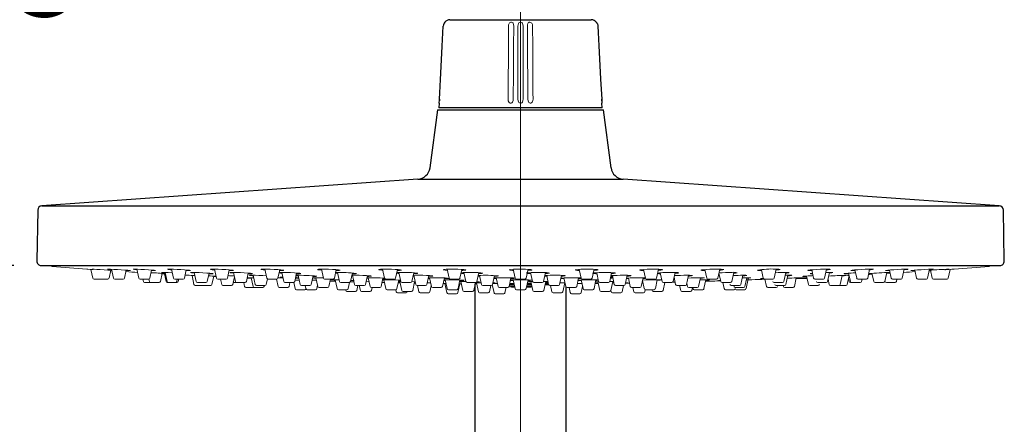
# Model space of a CAD drawing. Units: millimetres. Extents: x 0 to 210, y 0 to 297.
# Drawn here: x 45 to 67, y 196 to 205 of the extents above; entities that cross this region are included whole.
import ezdxf

# ---------------------------------------------------------------- set-up
doc = ezdxf.new("R2010")
doc.units = ezdxf.units.MM
doc.header["$PDMODE"] = 3
doc.linetypes.add('CENTER', pattern=[50.8, 31.75, -6.35, 6.35, -6.35])
for name, color, linetype, lineweight in [('中心線', 2, 'CENTER', 18), ('標註線', 3, 'Continuous', 13), ('細實線', 40, 'Continuous', 20)]:
    doc.layers.add(name, color=color, linetype=linetype, lineweight=lineweight)
doc.layers.add('繪圖線', color=7, linetype='Continuous')
doc.styles.get("Standard").update_dxf_attribs({"font": 'Microsoft JhengHei.ttf'})
doc.dimstyles.new('ISO-25', dxfattribs={"dimtxt": 3, "dimasz": 3, "dimexe": 1.25, "dimexo": 0.625, "dimtad": 1, "dimtih": 1, "dimtoh": 1, "dimdec": 1, "dimlfac": 10, "dimdsep": 46, "dimtxsty": 'Standard', "dimcen": 2.5, "dimclrd": 3, "dimclre": 3, "dimclrt": 2, "dimadec": 0, "dimazin": 2, "dimtfac": 1, "dimtdec": 1, "dimtmove": 1, "dimatfit": 3, "dimfxl": 0, "dimarcsym": 0})

# ---------------------------------------------------------------- blocks, each defined once
blk = doc.blocks.new('*D23')
at = {"layer": 'Defpoints', "color": 0}
for p in [(56.499, 214.063), (16.106, 43.287), (32.689, 43.287)]:
    blk.add_point(p, dxfattribs=at)
at = {"layer": '標註線', "color": 3, "lineweight": -2}
for p, q in [((55.874, 214.063), (14.856, 214.063)), ((16.106, 211.063), (16.106, 131.175)), ((16.106, 46.287), (16.106, 126.175)), ((32.064, 43.287), (14.856, 43.287))]:
    blk.add_line(p, q, dxfattribs=at)
at = {"layer": '標註線', "color": 3}
for points in [[(15.606, 211.063), (16.606, 211.063), (16.106, 214.063)], [(15.606, 46.287), (16.606, 46.287), (16.106, 43.287)]]:
    blk.add_solid(points, dxfattribs=at)
at = {"layer": '標註線', "color": 2, "insert": (16.106, 128.675), "char_height": 3, "attachment_point": 5}
blk.add_mtext('(2180)', dxfattribs=at)
blk = doc.blocks.new('*D24')
at = {"layer": 'Defpoints', "color": 0}
for p in [(56.499, 214.063), (27.945, 56.353), (56.499, 56.353)]:
    blk.add_point(p, dxfattribs=at)
at = {"layer": '標註線', "color": 3, "lineweight": -2}
for p, q in [((55.874, 214.063), (26.695, 214.063)), ((27.945, 211.063), (27.945, 137.392)), ((27.945, 59.353), (27.945, 133.024)), ((55.874, 56.353), (26.695, 56.353))]:
    blk.add_line(p, q, dxfattribs=at)
at = {"layer": '標註線', "color": 3}
for points in [[(27.445, 211.063), (28.445, 211.063), (27.945, 214.063)], [(27.445, 59.353), (28.445, 59.353), (27.945, 56.353)]]:
    blk.add_solid(points, dxfattribs=at)
at = {"layer": '標註線', "color": 2, "insert": (27.945, 135.208), "char_height": 3, "attachment_point": 5}
blk.add_mtext('1527', dxfattribs=at)
blk = doc.blocks.new('*D25')
at = {"layer": 'Defpoints', "color": 0}
for p in [(55.134, 213.033), (43.306, 199.443), (45.601, 199.443)]:
    blk.add_point(p, dxfattribs=at)
at = {"layer": '標註線', "color": 3, "lineweight": -2}
for p, q in [((54.509, 213.033), (42.056, 213.033)), ((43.306, 210.033), (43.306, 208.422)), ((43.306, 202.443), (43.306, 204.054)), ((44.976, 199.443), (42.056, 199.443))]:
    blk.add_line(p, q, dxfattribs=at)
at = {"layer": '標註線', "color": 3}
for points in [[(42.806, 210.033), (43.806, 210.033), (43.306, 213.033)], [(42.806, 202.443), (43.806, 202.443), (43.306, 199.443)]]:
    blk.add_solid(points, dxfattribs=at)
at = {"layer": '標註線', "color": 2, "insert": (43.306, 206.238), "char_height": 3, "attachment_point": 5}
blk.add_mtext('136', dxfattribs=at)
blk = doc.blocks.new('*D26')
at = {"layer": 'Defpoints', "color": 0}
for p in [(56.499, 214.063), (35.182, 199.443), (45.601, 199.443)]:
    blk.add_point(p, dxfattribs=at)
at = {"layer": '標註線', "color": 3, "lineweight": -2}
for p, q in [((55.874, 214.063), (33.932, 214.063)), ((35.182, 211.063), (35.182, 208.912)), ((35.182, 202.443), (35.182, 204.594)), ((44.976, 199.443), (33.932, 199.443))]:
    blk.add_line(p, q, dxfattribs=at)
at = {"layer": '標註線', "color": 3}
for points in [[(34.682, 211.063), (35.682, 211.063), (35.182, 214.063)], [(34.682, 202.443), (35.682, 202.443), (35.182, 199.443)]]:
    blk.add_solid(points, dxfattribs=at)
at = {"layer": '標註線', "color": 2, "insert": (35.182, 206.753), "char_height": 3, "attachment_point": 5}
blk.add_mtext('147', dxfattribs=at)

msp = doc.modelspace()

# ---------------------------------------------------------------- linework, layer by layer
at = {"layer": '中心線', "lineweight": 0, "ltscale": 5}
msp.add_line((56.499, 214.963), (56.499, 149.824), dxfattribs=at)
at = {"layer": '細實線', "lineweight": 0}
for p, q in [((46.731, 199.354), (46.774, 199.157)), ((47.143, 199.157), (47.182, 199.334)), ((47.181, 199.33), (47.206, 199.328)), ((47.2, 199.358), (47.244, 199.157)), ((47.494, 199.157), (47.534, 199.336)), ((47.776, 199.359), (47.82, 199.157)), ((48.071, 199.157), (48.111, 199.339)), ((48.177, 199.325), (48.203, 199.326)), ((48.311, 199.077), (48.352, 199.263)), ((48.401, 199.25), (48.439, 199.077)), ((48.419, 199.283), (48.464, 199.077)), ((48.563, 199.36), (48.608, 199.157)), ((48.858, 199.157), (48.898, 199.341)), ((48.943, 199.325), (48.982, 199.326)), ((49.078, 199.284), (49.123, 199.077)), ((49.374, 199.077), (49.416, 199.268)), ((49.479, 199.254), (49.511, 199.255)), ((49.541, 199.36), (49.586, 199.157)), ((49.836, 199.157), (49.877, 199.344)), ((49.97, 199.285), (50.016, 199.077)), ((50.266, 199.077), (50.309, 199.27)), ((50.687, 199.36), (50.731, 199.157)), ((50.982, 199.157), (51.023, 199.347)), ((51.068, 199.285), (51.114, 199.077)), ((51.364, 199.077), (51.407, 199.273)), ((51.971, 199.359), (52.016, 199.157)), ((52.266, 199.157), (52.308, 199.349)), ((52.335, 199.284), (52.381, 199.077)), ((52.631, 199.077), (52.675, 199.275)), ((53.363, 199.359), (53.407, 199.157)), ((53.658, 199.157), (53.7, 199.352)), ((53.731, 199.283), (53.777, 199.077)), ((54.027, 199.077), (54.071, 199.277)), ((54.828, 199.357), (54.872, 199.157)), ((55.122, 199.157), (55.166, 199.354)), ((55.211, 199.282), (55.256, 199.077)), ((55.506, 199.077), (55.551, 199.28)), ((56.33, 199.356), (56.374, 199.157)), ((56.624, 199.157), (56.668, 199.356)), ((56.727, 199.281), (56.772, 199.077)), ((57.022, 199.077), (57.067, 199.281)), ((57.832, 199.354), (57.875, 199.157)), ((58.126, 199.157), (58.17, 199.357)), ((58.23, 199.279), (58.274, 199.077)), ((58.525, 199.077), (58.57, 199.283)), ((59.297, 199.352), (59.34, 199.157)), ((59.59, 199.157), (59.635, 199.359)), ((59.672, 199.277), (59.716, 199.077)), ((59.966, 199.077), (60.012, 199.284)), ((60.689, 199.349), (60.732, 199.157)), ((60.982, 199.157), (61.027, 199.359)), ((61.007, 199.27), (61.05, 199.077)), ((61.3, 199.077), (61.346, 199.285)), ((61.974, 199.347), (62.016, 199.157)), ((62.266, 199.157), (62.311, 199.36)), ((62.483, 199.077), (62.529, 199.285)), ((63.12, 199.344), (63.161, 199.157)), ((63.412, 199.157), (63.457, 199.36)), ((63.477, 199.077), (63.523, 199.284)), ((63.958, 199.266), (64, 199.077)), ((64.099, 199.342), (64.14, 199.157)), ((64.39, 199.157), (64.435, 199.36)), ((64.486, 199.264), (64.528, 199.077)), ((64.778, 199.077), (64.823, 199.283)), ((64.887, 199.339), (64.927, 199.157)), ((65.177, 199.157), (65.222, 199.359)), ((65.464, 199.336), (65.503, 199.157)), ((65.754, 199.157), (65.798, 199.358)), ((65.816, 199.334), (65.855, 199.157)), ((66.223, 199.157), (66.267, 199.354)), ((46.804, 199.133), (46.995, 199.133)), ((46.923, 199.133), (47.112, 199.133)), ((47.273, 199.133), (47.465, 199.133)), ((47.854, 199.133), (47.85, 199.133)), ((48.042, 199.133), (47.854, 199.133)), ((47.912, 199.134), (47.924, 199.077)), ((47.953, 199.053), (48.145, 199.053)), ((48.048, 199.134), (48.06, 199.077)), ((48.091, 199.053), (48.28, 199.053)), ((48.468, 199.053), (48.685, 199.053)), ((48.637, 199.133), (48.829, 199.133)), ((48.681, 199.077), (48.694, 199.133)), ((48.715, 199.077), (48.727, 199.133)), ((49.03, 199.216), (49.074, 199.011)), ((49.344, 199.053), (49.153, 199.053)), ((49.483, 199.011), (49.524, 199.201)), ((49.807, 199.133), (49.615, 199.133)), ((49.679, 199.133), (49.705, 199.011)), ((49.955, 199.011), (49.992, 199.186)), ((49.997, 199.053), (50.237, 199.053)), ((50.205, 199.053), (50.224, 198.966)), ((50.374, 199.162), (50.417, 198.966)), ((50.423, 199.22), (50.468, 199.011)), ((50.718, 199.011), (50.745, 199.138)), ((50.952, 199.133), (50.761, 199.133)), ((50.948, 199.133), (50.985, 198.966)), ((51.335, 199.053), (51.143, 199.053)), ((51.235, 198.966), (51.254, 199.053)), ((51.343, 199.054), (51.374, 198.916)), ((51.444, 199.22), (51.489, 199.011)), ((51.739, 199.011), (51.781, 199.209)), ((51.847, 199.164), (51.891, 198.966)), ((52.237, 199.133), (52.045, 199.133)), ((52.097, 199.133), (52.191, 199.133)), ((52.141, 198.966), (52.178, 199.133)), ((52.285, 199.117), (52.329, 198.916)), ((52.602, 199.053), (52.41, 199.053)), ((52.579, 198.916), (52.61, 199.054)), ((52.659, 199.204), (52.683, 199.202)), ((52.664, 199.099), (52.703, 199.1)), ((52.679, 199.22), (52.724, 199.011)), ((52.974, 199.011), (53.016, 199.211)), ((53.055, 199.073), (52.987, 199.075)), ((53.004, 199.151), (53.038, 199.15)), ((53.035, 199.164), (53.079, 198.966)), ((53.329, 198.966), (53.371, 199.156)), ((53.391, 199.117), (53.435, 198.916)), ((53.437, 199.133), (53.628, 199.133)), ((53.685, 198.916), (53.728, 199.11)), ((53.76, 199.047), (53.714, 199.048)), ((53.726, 199.099), (53.772, 199.099)), ((53.753, 199.08), (53.798, 198.877)), ((53.998, 199.053), (53.806, 199.053)), ((54.048, 198.877), (54.091, 199.073)), ((54.074, 199.219), (54.118, 199.011)), ((54.086, 199.048), (54.11, 199.048)), ((54.368, 199.011), (54.411, 199.214)), ((54.43, 199.163), (54.473, 198.966)), ((54.724, 198.966), (54.766, 199.159)), ((54.803, 199.031), (54.738, 199.031)), ((54.778, 199.031), (54.824, 198.825)), ((54.784, 199.116), (54.829, 198.916)), ((55.093, 199.133), (54.901, 199.133)), ((55.074, 198.825), (55.119, 199.027)), ((55.079, 198.916), (55.122, 199.113)), ((55.151, 199.027), (55.104, 199.028)), ((55.14, 199.079), (55.184, 198.877)), ((55.285, 199.053), (55.477, 199.053)), ((55.434, 198.877), (55.473, 199.053)), ((55.494, 199.051), (55.539, 198.845)), ((55.534, 199.2), (55.571, 199.198)), ((55.567, 199.218), (55.611, 199.011)), ((55.856, 199), (55.895, 198.825)), ((55.861, 199.011), (55.904, 199.216)), ((55.945, 199.162), (55.988, 198.966)), ((56.238, 198.966), (56.281, 199.161)), ((56.354, 199.003), (56.246, 199.003)), ((56.35, 199.023), (56.25, 199.023)), ((56.251, 199.027), (56.272, 199.028)), ((56.348, 199.033), (56.252, 199.033)), ((56.33, 199.115), (56.374, 198.916)), ((56.595, 199.133), (56.403, 199.133)), ((56.624, 198.916), (56.668, 199.115)), ((56.748, 199.003), (56.643, 199.003)), ((56.744, 199.023), (56.648, 199.023)), ((56.742, 199.033), (56.65, 199.033)), ((56.732, 199.077), (56.776, 198.877)), ((56.993, 199.053), (56.801, 199.053)), ((57.026, 198.877), (57.071, 199.078)), ((57.14, 199.003), (57.054, 199.003)), ((57.134, 199.023), (57.058, 199.023)), ((57.093, 199.216), (57.137, 199.011)), ((57.387, 199.011), (57.431, 199.218)), ((57.413, 199.051), (57.396, 199.051)), ((57.458, 198.845), (57.504, 199.051)), ((57.483, 199.16), (57.526, 198.966)), ((57.497, 199.027), (57.513, 199.027)), ((57.776, 198.966), (57.819, 199.162)), ((57.875, 199.113), (57.919, 198.916)), ((58.096, 199.133), (57.905, 199.133)), ((58.169, 198.916), (58.213, 199.116)), ((58.255, 199.075), (58.299, 198.877)), ((58.304, 199.053), (58.495, 199.053)), ((58.554, 199.08), (58.527, 199.079)), ((58.569, 199.177), (58.547, 199.177)), ((58.549, 198.877), (58.593, 199.079)), ((58.586, 199.214), (58.63, 199.011)), ((58.622, 199.048), (58.586, 199.047)), ((58.88, 199.011), (58.924, 199.219)), ((58.975, 199.042), (58.939, 199.041)), ((58.95, 199.157), (58.992, 198.966)), ((59.242, 198.966), (59.286, 199.163)), ((59.283, 199.048), (59.26, 199.047)), ((59.272, 199.1), (59.312, 198.916)), ((59.561, 199.133), (59.369, 199.133)), ((59.563, 198.916), (59.607, 199.117)), ((59.739, 198.877), (59.777, 199.053)), ((59.937, 199.053), (59.745, 199.053)), ((59.988, 199.178), (60.024, 199.011)), ((60.274, 199.011), (60.318, 199.22)), ((60.279, 199.033), (60.294, 198.966)), ((60.544, 198.966), (60.587, 199.162)), ((60.669, 198.916), (60.713, 199.117)), ((60.953, 199.133), (60.761, 199.133)), ((61.271, 199.053), (61.079, 199.053)), ((61.098, 199.053), (61.129, 198.916)), ((61.509, 199.011), (61.553, 199.22)), ((61.599, 198.966), (61.643, 199.164)), ((61.624, 198.916), (61.674, 199.142)), ((62.237, 199.133), (62.045, 199.133)), ((62.055, 199.133), (62.091, 198.966)), ((62.454, 199.053), (62.262, 199.053)), ((62.53, 199.011), (62.574, 199.22)), ((62.725, 198.966), (62.768, 199.161)), ((63.014, 199.147), (62.765, 199.147)), ((63.002, 199.203), (63.043, 199.011)), ((63.383, 199.133), (63.191, 199.133)), ((63.256, 199.053), (63.448, 199.053)), ((63.489, 199.131), (63.514, 199.011)), ((63.765, 199.011), (63.809, 199.217)), ((63.924, 199.011), (63.968, 199.216)), ((63.953, 199.146), (63.968, 199.077)), ((63.997, 199.053), (64.221, 199.053)), ((64.034, 199.053), (64.029, 199.053)), ((64.169, 199.133), (64.367, 199.133)), ((64.25, 199.077), (64.263, 199.133)), ((64.56, 199.053), (64.558, 199.053)), ((64.56, 199.053), (64.749, 199.053)), ((64.782, 199.094), (64.786, 199.077)), ((64.815, 199.053), (65.013, 199.053)), ((64.961, 199.133), (64.956, 199.133)), ((64.956, 199.133), (65.148, 199.133)), ((65.043, 199.077), (65.055, 199.133)), ((65.533, 199.133), (65.724, 199.133)), ((65.885, 199.133), (66.075, 199.133)), ((66.002, 199.133), (66.194, 199.133)), ((49.103, 198.987), (49.454, 198.987)), ((49.452, 198.987), (49.452, 198.987)), ((49.734, 198.987), (49.925, 198.987)), ((50.253, 198.943), (50.445, 198.943)), ((50.635, 198.943), (50.447, 198.943)), ((50.688, 198.987), (50.497, 198.987)), ((50.637, 198.943), (50.635, 198.943)), ((50.668, 198.966), (50.672, 198.987)), ((51.019, 198.943), (51.015, 198.943)), ((51.019, 198.943), (51.206, 198.943)), ((51.403, 198.892), (51.595, 198.892)), ((51.71, 198.987), (51.518, 198.987)), ((51.603, 198.987), (51.619, 198.916)), ((51.648, 198.892), (51.835, 198.892)), ((51.869, 198.916), (51.885, 198.991)), ((51.92, 198.943), (52.112, 198.943)), ((52.358, 198.892), (52.55, 198.892)), ((52.52, 198.892), (52.524, 198.877)), ((52.553, 198.853), (52.745, 198.853)), ((52.944, 198.987), (52.753, 198.987)), ((52.774, 198.877), (52.798, 198.987)), ((52.832, 198.987), (52.857, 198.877)), ((52.886, 198.853), (53.078, 198.853)), ((53.107, 198.877), (53.122, 198.943)), ((53.108, 198.943), (53.3, 198.943)), ((53.656, 198.892), (53.464, 198.892)), ((53.663, 198.893), (53.674, 198.845)), ((53.703, 198.821), (53.895, 198.821)), ((54.019, 198.853), (53.827, 198.853)), ((53.924, 198.845), (53.923, 198.853)), ((54.147, 198.987), (54.339, 198.987)), ((54.158, 198.987), (54.189, 198.845)), ((54.41, 198.821), (54.219, 198.821)), ((54.44, 198.845), (54.47, 198.982)), ((54.694, 198.943), (54.503, 198.943)), ((54.853, 198.801), (55.045, 198.801)), ((55.05, 198.892), (54.858, 198.892)), ((55.213, 198.853), (55.405, 198.853)), ((55.76, 198.821), (55.569, 198.821)), ((55.831, 198.987), (55.64, 198.987)), ((55.79, 198.845), (55.821, 198.987)), ((56.116, 198.801), (55.924, 198.801)), ((56.209, 198.943), (56.017, 198.943)), ((56.145, 198.825), (56.171, 198.943)), ((56.242, 198.953), (56.241, 198.973)), ((56.242, 198.953), (56.242, 198.973)), ((56.595, 198.892), (56.403, 198.892)), ((56.758, 198.954), (56.735, 198.953)), ((56.758, 198.958), (56.758, 198.954)), ((56.997, 198.853), (56.805, 198.853)), ((57.358, 198.987), (57.166, 198.987)), ((57.177, 198.987), (57.208, 198.845)), ((57.429, 198.821), (57.237, 198.821)), ((57.747, 198.943), (57.555, 198.943)), ((57.601, 198.943), (57.628, 198.825)), ((57.657, 198.801), (57.849, 198.801)), ((57.878, 198.825), (57.908, 198.963)), ((58.14, 198.892), (57.948, 198.892)), ((58.52, 198.853), (58.328, 198.853)), ((58.55, 198.881), (58.558, 198.845)), ((58.587, 198.821), (58.779, 198.821)), ((58.85, 198.987), (58.659, 198.987)), ((58.808, 198.845), (58.839, 198.987)), ((59.213, 198.943), (59.021, 198.943)), ((59.052, 198.943), (59.073, 198.845)), ((59.103, 198.821), (59.295, 198.821)), ((59.324, 198.845), (59.334, 198.893)), ((59.533, 198.892), (59.342, 198.892)), ((59.517, 198.853), (59.709, 198.853)), ((60.245, 198.987), (60.053, 198.987)), ((60.115, 198.987), (60.139, 198.877)), ((60.171, 198.853), (60.17, 198.853)), ((60.358, 198.853), (60.171, 198.853)), ((60.515, 198.943), (60.323, 198.943)), ((60.359, 198.853), (60.358, 198.853)), ((60.39, 198.877), (60.404, 198.943)), ((60.448, 198.892), (60.64, 198.892)), ((61.158, 198.892), (61.353, 198.892)), ((61.479, 198.987), (61.288, 198.987)), ((61.378, 198.943), (61.57, 198.943)), ((61.403, 198.892), (61.594, 198.892)), ((62.121, 198.943), (62.312, 198.943)), ((62.501, 198.987), (62.309, 198.987)), ((62.47, 198.987), (62.475, 198.966)), ((62.505, 198.943), (62.695, 198.943)), ((63.072, 198.987), (63.264, 198.987)), ((63.546, 198.987), (63.546, 198.987)), ((63.546, 198.987), (63.733, 198.987)), ((63.703, 198.987), (63.895, 198.987))]:
    msp.add_line(p, q, dxfattribs=at)
at = {"layer": '細實線', "lineweight": 0, "flags": 128}
for points in [[(56.226, 204.892), (56.225, 204.742), (56.223, 204.442), (56.221, 204.143), (56.218, 203.683), (56.215, 203.224)], [(56.344, 204.892), (56.34, 204.929), (56.332, 204.954), (56.321, 204.968), (56.308, 204.976), (56.292, 204.98), (56.277, 204.979), (56.263, 204.974), (56.25, 204.965), (56.237, 204.947), (56.228, 204.917), (56.226, 204.892)], [(56.333, 203.224), (56.334, 203.373), (56.336, 203.673), (56.338, 203.973), (56.341, 204.432), (56.344, 204.892)], [(56.558, 204.892), (56.554, 204.929), (56.545, 204.954), (56.532, 204.968), (56.518, 204.976), (56.502, 204.98), (56.487, 204.979), (56.473, 204.974), (56.461, 204.965), (56.449, 204.947), (56.441, 204.917), (56.44, 204.892)], [(56.44, 204.892), (56.44, 204.742), (56.44, 204.442), (56.44, 204.143), (56.44, 203.683), (56.44, 203.224)], [(56.558, 203.224), (56.558, 203.373), (56.558, 203.673), (56.558, 203.973), (56.558, 204.432), (56.558, 204.892)], [(56.772, 204.892), (56.767, 204.929), (56.756, 204.954), (56.743, 204.968), (56.728, 204.976), (56.712, 204.98), (56.697, 204.979), (56.684, 204.974), (56.673, 204.965), (56.662, 204.947), (56.655, 204.917), (56.654, 204.892)], [(56.654, 204.892), (56.655, 204.742), (56.657, 204.442), (56.659, 204.143), (56.662, 203.683), (56.665, 203.224)], [(56.782, 203.224), (56.781, 203.373), (56.779, 203.673), (56.778, 203.973), (56.775, 204.432), (56.772, 204.892)], [(56.215, 203.224), (56.22, 203.191), (56.238, 203.155), (56.25, 203.142), (56.263, 203.136), (56.274, 203.134), (56.286, 203.136), (56.299, 203.144), (56.315, 203.162), (56.329, 203.194), (56.333, 203.224)], [(56.44, 203.224), (56.444, 203.191), (56.462, 203.155), (56.476, 203.142), (56.488, 203.136), (56.5, 203.134), (56.511, 203.136), (56.524, 203.144), (56.541, 203.162), (56.554, 203.194), (56.558, 203.224)], [(56.665, 203.224), (56.67, 203.191), (56.688, 203.155), (56.701, 203.142), (56.714, 203.136), (56.725, 203.134), (56.736, 203.136), (56.75, 203.144), (56.765, 203.162), (56.779, 203.194), (56.782, 203.224)], [(46.766, 199.36), (46.786, 199.35), (46.715, 199.355), (46.664, 199.359), (46.641, 199.36), (46.639, 199.36), (46.642, 199.36)], [(47.205, 199.332), (47.189, 199.333), (47.114, 199.339), (47.029, 199.345), (46.942, 199.35), (46.864, 199.355), (46.803, 199.359), (46.766, 199.36), (46.761, 199.36), (46.761, 199.36)], [(47.628, 199.326), (47.629, 199.326), (47.613, 199.329), (47.569, 199.333), (47.502, 199.339), (47.421, 199.345), (47.333, 199.35), (47.25, 199.355), (47.18, 199.359), (47.132, 199.36), (47.122, 199.36), (47.109, 199.359), (47.126, 199.356), (47.17, 199.352), (47.202, 199.349)], [(48.202, 199.327), (48.2, 199.329), (48.169, 199.333), (48.112, 199.339), (48.037, 199.345), (47.951, 199.35), (47.864, 199.355), (47.787, 199.359), (47.728, 199.36), (47.714, 199.36), (47.688, 199.359), (47.689, 199.358)], [(47.691, 199.356), (47.723, 199.352), (47.779, 199.347)], [(48.108, 199.327), (48.164, 199.325), (48.177, 199.325)], [(48.581, 199.276), (48.574, 199.276), (48.489, 199.28), (48.417, 199.283), (48.366, 199.285), (48.355, 199.285), (48.338, 199.284), (48.351, 199.282), (48.391, 199.278), (48.421, 199.276)], [(48.351, 199.258), (48.406, 199.256), (48.425, 199.255)], [(48.991, 199.329), (48.992, 199.329), (48.974, 199.333), (48.928, 199.339), (48.861, 199.345), (48.778, 199.35), (48.691, 199.355), (48.608, 199.359), (48.54, 199.36), (48.522, 199.36), (48.484, 199.359), (48.473, 199.356), (48.491, 199.352), (48.537, 199.347), (48.566, 199.344)], [(48.895, 199.326), (48.926, 199.325), (48.943, 199.325)], [(49.513, 199.257), (49.514, 199.258), (49.488, 199.261), (49.436, 199.266), (49.363, 199.271), (49.279, 199.276), (49.191, 199.28), (49.112, 199.283), (49.048, 199.285), (49.033, 199.285), (49.001, 199.284), (49, 199.283)], [(49.413, 199.255), (49.464, 199.254), (49.479, 199.254)], [(49.968, 199.331), (49.964, 199.333), (49.931, 199.339), (49.873, 199.345), (49.796, 199.35), (49.71, 199.355), (49.624, 199.359), (49.547, 199.36), (49.527, 199.36), (49.477, 199.359), (49.453, 199.356), (49.454, 199.355)], [(49.458, 199.352), (49.491, 199.347), (49.545, 199.341)], [(49.873, 199.325), (49.875, 199.325), (49.895, 199.325)], [(50.343, 199.254), (50.389, 199.255), (50.407, 199.258), (50.396, 199.261), (50.358, 199.266), (50.295, 199.271), (50.216, 199.276), (50.129, 199.28), (50.044, 199.283), (49.971, 199.285), (49.952, 199.285), (49.906, 199.284), (49.888, 199.282), (49.889, 199.281)], [(49.895, 199.325), (49.945, 199.326), (49.969, 199.329)], [(49.898, 199.278), (49.937, 199.273), (49.974, 199.27)], [(50.306, 199.255), (50.324, 199.254), (50.343, 199.254)], [(51.114, 199.333), (51.116, 199.333), (51.095, 199.339), (51.048, 199.345), (50.979, 199.35), (50.896, 199.355), (50.808, 199.359), (50.726, 199.36), (50.704, 199.36), (50.643, 199.359), (50.606, 199.356), (50.599, 199.353)], [(51.009, 199.325), (51.07, 199.326), (51.107, 199.329)], [(51.5, 199.26), (51.502, 199.261), (51.478, 199.266), (51.427, 199.271), (51.356, 199.276), (51.271, 199.28), (51.184, 199.283), (51.104, 199.285), (51.082, 199.285), (51.023, 199.284), (51.009, 199.283)], [(51.405, 199.254), (51.463, 199.255), (51.497, 199.258)], [(52.398, 199.335), (52.393, 199.339), (52.357, 199.345), (52.298, 199.35), (52.22, 199.355), (52.133, 199.359), (52.048, 199.36), (52.023, 199.36), (51.953, 199.359), (51.904, 199.356), (51.882, 199.352), (51.884, 199.351)], [(51.889, 199.347), (51.924, 199.341), (51.976, 199.336)], [(52.291, 199.268), (52.295, 199.268), (52.34, 199.264)], [(53.695, 199.326), (53.749, 199.329), (53.785, 199.333), (53.791, 199.339), (53.769, 199.345), (53.72, 199.35), (53.649, 199.355), (53.566, 199.359), (53.478, 199.36), (53.452, 199.36), (53.375, 199.359), (53.315, 199.356), (53.28, 199.352), (53.274, 199.347), (53.296, 199.341), (53.345, 199.335), (53.368, 199.334)], [(53.682, 199.266), (53.715, 199.263), (53.736, 199.262)], [(54.16, 199.265), (54.162, 199.266), (54.139, 199.271), (54.09, 199.276), (54.02, 199.28), (53.936, 199.283), (53.849, 199.285), (53.823, 199.285), (53.746, 199.284), (53.686, 199.282), (53.685, 199.281)], [(54.066, 199.255), (54.12, 199.258), (54.155, 199.261)], [(55.16, 199.328), (55.189, 199.329), (55.236, 199.333), (55.257, 199.339), (55.248, 199.345), (55.21, 199.35), (55.149, 199.355), (55.07, 199.359), (54.984, 199.36), (54.956, 199.36), (54.874, 199.359), (54.805, 199.356), (54.758, 199.352), (54.738, 199.347), (54.747, 199.341), (54.784, 199.335), (54.834, 199.331)], [(55.146, 199.265), (55.164, 199.263), (55.216, 199.259)], [(55.546, 199.257), (55.568, 199.258), (55.617, 199.261), (55.639, 199.266), (55.633, 199.271), (55.597, 199.276), (55.537, 199.28), (55.46, 199.283), (55.373, 199.285), (55.346, 199.285), (55.263, 199.284), (55.193, 199.282), (55.149, 199.278)], [(56.499, 199.36), (56.413, 199.359), (56.337, 199.356), (56.279, 199.352), (56.245, 199.347), (56.241, 199.341), (56.265, 199.335), (56.316, 199.33), (56.336, 199.329)], [(56.662, 199.329), (56.719, 199.333), (56.752, 199.339), (56.757, 199.345), (56.733, 199.35), (56.682, 199.355), (56.61, 199.359), (56.526, 199.36), (56.499, 199.36)], [(56.906, 199.285), (56.82, 199.284), (56.742, 199.282), (56.681, 199.278), (56.644, 199.273), (56.635, 199.268), (56.655, 199.263), (56.703, 199.259), (56.732, 199.257)], [(57.062, 199.259), (57.108, 199.261), (57.145, 199.266), (57.154, 199.271), (57.133, 199.276), (57.086, 199.28), (57.016, 199.283), (56.934, 199.285), (56.906, 199.285)], [(58.041, 199.36), (57.954, 199.359), (57.872, 199.356), (57.805, 199.352), (57.759, 199.347), (57.741, 199.341), (57.752, 199.335), (57.791, 199.33), (57.838, 199.328)], [(58.164, 199.331), (58.196, 199.333), (58.242, 199.339), (58.26, 199.345), (58.249, 199.35), (58.21, 199.355), (58.147, 199.359), (58.068, 199.36), (58.041, 199.36)], [(58.454, 199.285), (58.367, 199.284), (58.283, 199.282), (58.212, 199.278), (58.161, 199.273), (58.137, 199.268), (58.139, 199.266)], [(59.546, 199.36), (59.459, 199.359), (59.374, 199.356), (59.299, 199.352), (59.242, 199.347), (59.21, 199.341), (59.208, 199.335), (59.234, 199.33), (59.287, 199.327), (59.303, 199.327)], [(59.629, 199.333), (59.632, 199.333), (59.689, 199.339), (59.72, 199.345), (59.723, 199.35), (59.696, 199.355), (59.644, 199.359), (59.571, 199.36), (59.546, 199.36)], [(59.613, 199.257), (59.64, 199.256), (59.677, 199.255)], [(60.093, 199.276), (60.095, 199.276), (60.076, 199.28), (60.03, 199.283), (59.962, 199.285), (59.938, 199.285)], [(60.007, 199.263), (60.045, 199.266), (60.084, 199.271)], [(60.975, 199.36), (60.892, 199.359), (60.805, 199.356), (60.723, 199.352), (60.657, 199.347), (60.613, 199.341), (60.597, 199.335), (60.598, 199.335)], [(60.61, 199.33), (60.651, 199.327), (60.695, 199.326)], [(61.021, 199.336), (61.057, 199.339), (61.1, 199.345), (61.117, 199.35), (61.104, 199.355), (61.063, 199.359), (60.999, 199.36), (60.975, 199.36)], [(62.525, 199.269), (62.556, 199.271), (62.597, 199.276)], [(62.608, 199.28), (62.609, 199.28), (62.592, 199.283), (62.548, 199.285), (62.529, 199.285)], [(63.47, 199.36), (63.399, 199.359), (63.316, 199.356), (63.229, 199.352), (63.148, 199.347), (63.083, 199.341), (63.041, 199.335), (63.027, 199.33), (63.042, 199.327), (63.085, 199.325), (63.103, 199.325), (63.124, 199.326)], [(63.138, 199.265), (63.114, 199.263), (63.086, 199.259), (63.086, 199.257)], [(63.553, 199.285), (63.491, 199.284), (63.439, 199.282)], [(63.452, 199.341), (63.49, 199.345), (63.532, 199.35)], [(63.546, 199.355), (63.547, 199.355), (63.531, 199.359), (63.489, 199.36), (63.47, 199.36)], [(63.52, 199.272), (63.572, 199.276), (63.599, 199.28)], [(64.114, 199.276), (64.102, 199.275), (64.058, 199.273), (64.017, 199.27), (63.977, 199.268), (63.943, 199.265), (63.912, 199.263), (63.888, 199.261), (63.87, 199.259), (63.859, 199.257), (63.855, 199.256), (63.859, 199.255), (63.87, 199.254), (63.881, 199.254), (63.902, 199.254), (63.931, 199.255), (63.961, 199.256)], [(64.475, 199.36), (64.413, 199.359), (64.334, 199.356), (64.247, 199.352), (64.163, 199.347), (64.089, 199.341), (64.036, 199.335), (64.008, 199.33), (64.009, 199.329)], [(64.412, 199.255), (64.428, 199.255), (64.488, 199.258)], [(65.284, 199.36), (65.232, 199.359), (65.159, 199.356), (65.075, 199.352), (64.988, 199.347), (64.908, 199.341), (64.845, 199.335), (64.804, 199.33), (64.792, 199.327), (64.809, 199.325), (64.82, 199.325), (64.872, 199.326), (64.889, 199.327)], [(64.9, 199.27), (64.856, 199.268), (64.819, 199.266)], [(64.822, 199.277), (64.869, 199.28), (64.898, 199.283)], [(65.219, 199.347), (65.259, 199.35), (65.3, 199.355)], [(65.311, 199.358), (65.312, 199.359), (65.295, 199.36), (65.284, 199.36)], [(65.876, 199.36), (65.835, 199.359), (65.772, 199.356), (65.692, 199.352), (65.605, 199.347), (65.52, 199.341), (65.448, 199.335), (65.396, 199.33), (65.371, 199.327), (65.372, 199.326)], [(65.791, 199.328), (65.805, 199.329), (65.817, 199.33)], [(65.885, 199.359), (65.883, 199.36), (65.876, 199.36)], [(66.358, 199.36), (66.344, 199.359), (66.301, 199.356), (66.236, 199.352), (66.156, 199.347), (66.147, 199.346)], [(66.148, 199.352), (66.191, 199.355), (66.23, 199.359), (66.24, 199.36), (66.237, 199.36)], [(48.681, 199.077), (48.68, 199.072), (48.678, 199.067), (48.675, 199.063), (48.672, 199.06), (48.668, 199.057), (48.663, 199.055), (48.659, 199.053), (48.654, 199.053)], [(49.094, 199.212), (49.085, 199.213), (49.014, 199.216), (48.964, 199.219), (48.941, 199.22), (48.94, 199.22)], [(49.523, 199.197), (49.565, 199.195), (49.578, 199.195)], [(50.376, 199.152), (50.319, 199.154), (50.284, 199.156)], [(50.72, 199.208), (50.639, 199.213), (50.551, 199.216), (50.469, 199.219), (50.4, 199.22), (50.383, 199.22), (50.344, 199.219), (50.334, 199.217), (50.352, 199.214), (50.398, 199.21), (50.426, 199.208)], [(51.096, 199.159), (51.036, 199.161), (50.982, 199.162)], [(51.092, 199.177), (51.079, 199.177), (51.042, 199.177), (51.031, 199.175), (51.049, 199.172), (51.093, 199.169), (51.093, 199.168)], [(51.468, 199.109), (51.385, 199.112), (51.372, 199.113)], [(51.382, 199.156), (51.401, 199.156), (51.458, 199.155)], [(51.456, 199.164), (51.404, 199.167), (51.384, 199.168)], [(51.393, 199.209), (51.442, 199.205), (51.448, 199.205)], [(51.86, 199.107), (51.795, 199.109), (51.76, 199.11)], [(51.77, 199.158), (51.801, 199.155), (51.85, 199.152)], [(52.015, 199.16), (52.006, 199.161), (51.921, 199.163), (51.846, 199.164), (51.826, 199.164), (51.778, 199.163), (51.771, 199.163)], [(51.788, 199.194), (51.843, 199.194), (51.871, 199.197)], [(52.372, 199.115), (52.329, 199.116), (52.261, 199.117), (52.244, 199.117), (52.205, 199.117), (52.194, 199.115), (52.213, 199.113), (52.259, 199.11), (52.286, 199.109)], [(52.711, 199.071), (52.706, 199.071), (52.63, 199.073)], [(52.636, 199.099), (52.647, 199.099), (52.664, 199.099)], [(52.712, 199.101), (52.714, 199.101), (52.695, 199.103), (52.649, 199.106), (52.638, 199.107)], [(53.013, 199.194), (53.046, 199.194), (53.091, 199.197), (53.109, 199.2), (53.097, 199.204), (53.058, 199.208), (52.995, 199.213), (52.915, 199.216), (52.828, 199.219), (52.743, 199.22), (52.719, 199.22), (52.663, 199.22)], [(53.36, 199.108), (53.369, 199.107), (53.393, 199.106)], [(53.367, 199.142), (53.408, 199.142), (53.415, 199.143)], [(53.72, 199.073), (53.751, 199.072), (53.755, 199.072)], [(54.105, 199.073), (54.095, 199.073), (54.026, 199.075)], [(54.054, 199.201), (54.056, 199.201), (54.078, 199.2)], [(54.5, 199.203), (54.502, 199.204), (54.48, 199.208), (54.43, 199.213), (54.36, 199.216), (54.276, 199.219), (54.189, 199.22), (54.163, 199.22), (54.086, 199.219), (54.058, 199.218)], [(54.109, 199.051), (54.104, 199.051), (54.086, 199.051)], [(54.456, 199.046), (54.442, 199.047), (54.376, 199.048)], [(54.397, 199.149), (54.411, 199.148), (54.434, 199.147)], [(54.856, 199.149), (54.857, 199.15), (54.835, 199.154), (54.786, 199.158), (54.715, 199.161), (54.632, 199.163), (54.545, 199.164), (54.518, 199.164), (54.441, 199.163), (54.4, 199.162)], [(54.407, 199.195), (54.46, 199.197), (54.495, 199.2)], [(54.754, 199.105), (54.767, 199.104), (54.787, 199.103)], [(55.211, 199.105), (55.213, 199.106), (55.19, 199.109), (55.141, 199.112), (55.071, 199.115), (54.987, 199.116), (54.9, 199.117), (54.873, 199.117), (54.796, 199.117), (54.756, 199.116)], [(54.762, 199.142), (54.816, 199.144), (54.851, 199.147)], [(55.113, 199.07), (55.122, 199.069), (55.142, 199.069)], [(55.119, 199.1), (55.171, 199.101), (55.206, 199.103)], [(55.502, 199.067), (55.526, 199.067), (55.561, 199.069)], [(55.566, 199.07), (55.568, 199.071), (55.545, 199.073), (55.509, 199.075)], [(55.867, 199.042), (55.882, 199.042), (55.917, 199.044)], [(55.922, 199.045), (55.923, 199.045), (55.901, 199.047), (55.869, 199.048)], [(56.373, 199.152), (56.373, 199.152), (56.369, 199.154), (56.357, 199.156), (56.339, 199.158), (56.314, 199.159), (56.284, 199.161), (56.249, 199.162), (56.209, 199.163), (56.168, 199.164), (56.124, 199.164), (56.096, 199.164), (56.054, 199.164), (56.011, 199.163), (55.973, 199.163), (55.938, 199.162), (55.909, 199.16), (55.892, 199.159)], [(56.277, 199.028), (56.279, 199.029), (56.256, 199.03), (56.252, 199.03)], [(56.268, 199.104), (56.316, 199.102), (56.333, 199.101)], [(56.755, 199.108), (56.757, 199.109), (56.733, 199.112), (56.682, 199.115), (56.61, 199.116), (56.526, 199.117), (56.499, 199.117)], [(56.658, 199.069), (56.7, 199.068), (56.734, 199.067)], [(56.665, 199.101), (56.719, 199.103), (56.752, 199.106)], [(57.049, 199.198), (57.061, 199.197), (57.097, 199.196)], [(57.068, 199.068), (57.106, 199.069), (57.124, 199.07)], [(57.076, 199.044), (57.102, 199.043), (57.13, 199.042)], [(57.129, 199.048), (57.11, 199.047), (57.078, 199.046), (57.077, 199.045)], [(57.521, 199.208), (57.522, 199.208), (57.506, 199.213), (57.463, 199.216), (57.397, 199.219), (57.316, 199.22), (57.289, 199.22)], [(57.507, 199.051), (57.439, 199.051), (57.413, 199.051)], [(57.416, 199.147), (57.437, 199.145), (57.487, 199.143)], [(57.427, 199.198), (57.466, 199.2), (57.508, 199.204)], [(57.893, 199.032), (57.822, 199.031), (57.791, 199.031)], [(57.816, 199.146), (57.842, 199.147), (57.878, 199.15)], [(58.202, 199.067), (58.21, 199.066), (58.257, 199.066)], [(58.275, 199.075), (58.233, 199.074), (58.204, 199.073)], [(58.542, 199.156), (58.58, 199.157), (58.598, 199.158)], [(58.551, 199.196), (58.576, 199.195), (58.591, 199.195)], [(58.615, 199.079), (58.577, 199.079), (58.554, 199.08)], [(58.594, 199.177), (58.594, 199.177), (58.569, 199.177)], [(58.591, 199.07), (58.615, 199.071), (58.617, 199.071)], [(59.011, 199.211), (59.012, 199.213), (58.986, 199.216), (58.933, 199.219), (58.86, 199.22), (58.835, 199.22)], [(58.888, 199.048), (58.913, 199.048), (58.94, 199.05)], [(58.908, 199.143), (58.916, 199.143), (58.953, 199.142)], [(59.282, 199.148), (59.322, 199.15), (59.342, 199.152)], [(59.694, 199.113), (59.694, 199.115), (59.666, 199.116), (59.612, 199.117), (59.59, 199.117)], [(60.676, 199.16), (60.677, 199.161), (60.654, 199.163), (60.605, 199.164), (60.584, 199.164)], [(60.584, 199.151), (60.637, 199.154), (60.671, 199.158)], [(61.044, 199.103), (61.022, 199.102), (60.996, 199.1), (60.997, 199.1)], [(60.999, 199.099), (61.007, 199.099), (61.044, 199.099)], [(61.55, 199.205), (61.595, 199.208), (61.633, 199.213)], [(61.641, 199.216), (61.643, 199.216), (61.623, 199.219), (61.576, 199.22), (61.557, 199.22)], [(61.759, 199.117), (61.744, 199.117), (61.702, 199.115), (61.636, 199.113), (61.631, 199.113)], [(61.722, 199.116), (61.733, 199.116), (61.757, 199.117), (61.759, 199.117)], [(62.02, 199.148), (61.977, 199.145), (61.957, 199.143), (61.959, 199.143)], [(62.664, 199.218), (62.664, 199.218), (62.66, 199.219), (62.648, 199.22), (62.629, 199.22), (62.615, 199.22)], [(63.009, 199.169), (63.004, 199.169), (62.92, 199.165), (62.839, 199.161), (62.771, 199.158), (62.767, 199.158)], [(63.149, 199.211), (63.117, 199.21), (63.035, 199.205), (62.968, 199.201), (62.924, 199.197), (62.907, 199.195), (62.908, 199.195)], [(63.969, 199.216), (63.936, 199.214), (63.856, 199.21), (63.806, 199.207)], [(63.808, 199.213), (63.858, 199.216), (63.892, 199.219), (63.897, 199.22), (63.893, 199.22)], [(56.241, 198.953), (56.242, 198.953), (56.242, 198.953), (56.242, 198.953), (56.242, 198.953), (56.242, 198.953)]]:
    msp.add_lwpolyline(points, dxfattribs=at)
at = {"layer": '細實線', "lineweight": 0}
for centre, radius, start, end in [((45.849, 199.447), 0.03, 187.3623, 265.7371), ((56.499, 342.312), 143.291, 265.73698, 266.05455), ((56.499, 342.312), 143.291, 266.271, 266.28229), ((56.499, 342.312), 143.291, 266.40994, 266.51934), ((47.626, 200.816), 1.491, 266.3794, 269.6252), ((47.229, 182.569), 16.732, 85.9024, 87.025), ((56.499, 342.312), 143.291, 266.73455, 266.77061), ((56.499, 342.312), 143.291, 266.94918, 266.97587), ((49.154, 200.335), 1.065, 261.6073, 266.035), ((50.725, 199.91), 0.572, 257.1208, 266.6634), ((51.129, 200.173), 0.908, 262.3137, 266.4105), ((52.404, 196.351), 2.934, 82.8986, 92.1512), ((52.327, 199.647), 0.322, 265.8149, 283.1259), ((52.697, 199.584), 0.331, 265.3863, 282.4487), ((58.249, 200.043), 0.788, 262.1967, 268.9941), ((58.49, 198.237), 1.048, 81.1158, 91.9882), ((58.567, 199.62), 0.36, 269.7531, 283.9741), ((59.897, 196.329), 2.956, 89.2152, 95.4682), ((60.312, 198.631), 0.59, 80.7809, 93.202), ((61.32, 194.699), 4.586, 90.1122, 93.9056), ((61.343, 198.89), 0.397, 78.2761, 94.6353), ((61.327, 199.721), 0.455, 271.8211, 282.434), ((62.203, 197.665), 1.698, 86.9198, 100.7918), ((61.977, 200.179), 0.853, 263.7904, 270.1354), ((62.563, 194.069), 5.216, 90.37, 92.9686), ((62.325, 199.066), 0.296, 75.8486, 96.0346), ((62.282, 199.872), 0.534, 272.5716, 282.4086), ((63.128, 199.822), 0.568, 265.8509, 271.2128), ((63.559, 199.035), 0.25, 80.8867, 91.3702), ((64.065, 200.206), 0.88, 266.4, 272.4616), ((56.499, 342.312), 143.291, 273.1642, 273.19729), ((65.277, 187.987), 11.304, 91.9472, 94.3889), ((64.397, 199.994), 0.651, 273.0011, 281.0519), ((64.481, 199.137), 0.223, 79.6716, 91.536), ((56.499, 342.312), 143.291, 273.48352, 273.59006), ((65.365, 201.098), 1.772, 270.2992, 273.2569), ((56.499, 342.312), 143.291, 273.71771, 273.729), ((67.027, 183.317), 16.063, 92.819, 94.4084), ((65.732, 200.431), 1.084, 273.381, 278.1825), ((56.499, 342.312), 143.291, 273.94544, 274.26302), ((67.148, 199.447), 0.03, 274.2629, 352.6377), ((46.804, 199.163), 0.03, 192.408, 270), ((47.113, 199.163), 0.03, 270, 347.592), ((47.273, 199.163), 0.03, 192.408, 270), ((47.465, 199.163), 0.03, 270, 347.592), ((47.85, 199.163), 0.03, 192.408, 270), ((47.953, 199.083), 0.03, 192.408, 270), ((48.042, 199.163), 0.03, 270, 347.592), ((48.09, 199.083), 0.03, 192.408, 270), ((48.281, 199.083), 0.03, 270, 347.592), ((48.468, 199.083), 0.03, 192.408, 270), ((48.494, 199.083), 0.03, 192.408, 270), ((48.637, 199.163), 0.03, 192.408, 270), ((48.685, 199.083), 0.03, 270, 347.592), ((48.829, 199.163), 0.03, 270, 347.592), ((49.103, 199.017), 0.03, 192.0013, 270), ((49.153, 199.083), 0.03, 192.408, 270), ((49.344, 199.083), 0.03, 270, 347.592), ((48.762, 186.45), 12.773, 86.3432, 87.1265), ((49.454, 199.017), 0.03, 270, 347.9987), ((56.499, 342.312), 143.291, 267.20894, 267.23079), ((49.615, 199.163), 0.03, 192.408, 270), ((49.734, 199.017), 0.03, 192.0013, 270), ((49.807, 199.163), 0.03, 270, 347.592), ((49.474, 191.026), 8.194, 86.3475, 87.3808), ((49.925, 199.017), 0.03, 270, 347.9987), ((49.997, 199.083), 0.03, 196.5967, 270), ((50.045, 199.083), 0.03, 192.408, 270), ((50.237, 199.083), 0.03, 270, 347.592), ((50.329, 197.917), 1.247, 85.0967, 92.0336), ((50.497, 199.017), 0.03, 192.0013, 270), ((50.688, 199.017), 0.03, 270, 347.9987), ((50.761, 199.163), 0.03, 192.408, 270), ((50.952, 199.163), 0.03, 270, 347.592), ((51.143, 199.083), 0.03, 192.408, 270), ((51.335, 199.083), 0.03, 270, 347.592), ((51.456, 195.281), 3.939, 83.9609, 90.8852), ((51.518, 199.017), 0.03, 192.0013, 270), ((51.71, 199.017), 0.03, 270, 347.9987), ((52.045, 199.163), 0.03, 192.408, 270), ((56.499, 342.312), 143.291, 268.2678, 268.31769), ((52.237, 199.163), 0.03, 270, 347.592), ((52.41, 199.083), 0.03, 192.408, 270), ((52.602, 199.083), 0.03, 270, 347.592), ((52.753, 199.017), 0.03, 192.0013, 270), ((52.944, 199.017), 0.03, 270, 347.9987), ((53.071, 193.438), 5.726, 86.6235, 90.6513), ((56.499, 342.312), 143.291, 268.74018, 268.7626), ((53.414, 192.06), 7.057, 87.1273, 90.4208), ((53.437, 199.163), 0.03, 192.408, 270), ((53.628, 199.163), 0.03, 270, 347.592), ((53.754, 196.415), 2.665, 89.5361, 90.7134), ((53.806, 199.083), 0.03, 192.408, 270), ((53.998, 199.083), 0.03, 270, 347.592), ((56.499, 342.312), 143.291, 269.03443, 269.04539), ((54.147, 199.017), 0.03, 192.0013, 270), ((54.339, 199.017), 0.03, 270, 347.9987), ((54.901, 199.163), 0.03, 192.408, 270), ((55.093, 199.163), 0.03, 270, 347.592), ((55.217, 194.687), 4.393, 89.5659, 91.3333), ((55.285, 199.083), 0.03, 192.408, 270), ((56.499, 342.312), 143.291, 269.58735, 269.60056), ((55.571, 192.989), 6.062, 89.7053, 90.9293), ((55.477, 199.083), 0.03, 270, 347.592), ((55.695, 196.229), 2.991, 84.2886, 93.0196), ((55.64, 199.017), 0.03, 192.0012, 270), ((55.831, 199.017), 0.03, 270, 347.9988), ((55.938, 181.852), 17.18, 89.8817, 90.2413), ((55.994, 200.586), 1.442, 265.847, 268.1695), ((55.911, 199.627), 0.431, 268.5934, 281.1353), ((56.46, 195.623), 3.495, 89.3703, 93.1249), ((56.279, 199.768), 0.624, 269.809, 278.3276), ((56.403, 199.163), 0.03, 192.408, 270), ((56.595, 199.163), 0.03, 270, 347.592), ((56.789, 196.916), 2.162, 90.4587, 93.5451), ((56.801, 199.083), 0.03, 192.408, 270), ((56.993, 199.083), 0.03, 270, 347.592), ((57.007, 196.298), 2.781, 87.6175, 89.707), ((57.26, 196.062), 3.159, 89.4751, 93.775), ((57.166, 199.017), 0.03, 192.0013, 270), ((57.358, 199.017), 0.03, 270, 347.9987), ((57.668, 195.476), 3.688, 89.5016, 93.8873), ((57.724, 196.44), 2.724, 86.7963, 90.5117), ((57.886, 200.354), 1.255, 266.3542, 269.6423), ((58.067, 195.272), 3.845, 89.1441, 93.8633), ((57.905, 199.163), 0.03, 192.408, 270), ((58.096, 199.163), 0.03, 270, 347.592), ((58.129, 195.091), 4.026, 88.0258, 90.0689), ((56.499, 342.312), 143.291, 270.67796, 270.70603), ((58.208, 199.715), 0.612, 270.1661, 275.5705), ((58.304, 199.083), 0.03, 192.408, 270), ((58.495, 199.083), 0.03, 270, 347.592), ((58.815, 195.316), 3.904, 89.7051, 93.8236), ((58.659, 199.017), 0.03, 192.0013, 270), ((58.85, 199.017), 0.03, 270, 347.9987), ((56.499, 342.312), 143.291, 270.95461, 270.97564), ((58.899, 198.263), 0.788, 87.0921, 90.4368), ((59.2, 194.467), 4.697, 89.6613, 93.5355), ((58.902, 199.853), 0.654, 271.5728, 279.4509), ((59.233, 196.535), 2.629, 87.6839, 90.1156), ((59.606, 191.015), 8.103, 90.1082, 92.3459), ((59.369, 199.163), 0.03, 192.408, 270), ((59.561, 199.163), 0.03, 270, 347.592), ((59.581, 200.095), 0.989, 271.3665, 276.5324), ((59.745, 199.083), 0.03, 192.408, 270), ((59.937, 199.083), 0.03, 270, 347.592), ((56.499, 342.312), 143.291, 271.38354, 271.40303), ((60.28, 194.201), 5.019, 90.0189, 93.2472), ((60.053, 199.017), 0.03, 192.0013, 270), ((60.245, 199.017), 0.03, 270, 347.9987), ((60.606, 192.4), 6.764, 90.1845, 92.5513), ((60.32, 199.588), 0.386, 269.2672, 283.2305), ((60.786, 191.806), 7.311, 90.2504, 91.6422), ((56.499, 342.312), 143.291, 271.68231, 271.81851), ((60.678, 200.322), 1.214, 271.5728, 275.7986), ((60.761, 199.163), 0.03, 192.408, 270), ((60.76, 198.691), 0.426, 84.6161, 90.807), ((60.953, 199.163), 0.03, 270, 347.592), ((61.079, 199.083), 0.03, 192.408, 270), ((61.288, 199.017), 0.03, 192.0013, 270), ((61.271, 199.083), 0.03, 270, 347.592), ((61.578, 193.718), 5.502, 90.2213, 92.513), ((61.479, 199.017), 0.03, 270, 347.9987), ((61.697, 194.358), 4.806, 90.1468, 91.8587), ((61.607, 200.152), 0.999, 271.8997, 277.117), ((61.69, 198.817), 0.347, 83.3789, 90.991), ((56.499, 342.312), 143.291, 272.10357, 272.22255), ((61.975, 200.908), 1.767, 269.7266, 271.6088), ((62.045, 199.163), 0.03, 192.408, 270), ((62.262, 199.083), 0.03, 192.408, 270), ((62.237, 199.163), 0.03, 270, 347.592), ((62.309, 199.017), 0.03, 192.0013, 270), ((62.454, 199.083), 0.03, 270, 347.592), ((62.501, 199.017), 0.03, 270, 347.9987), ((62.633, 195.088), 4.132, 90.253, 91.647), ((63.568, 176.92), 22.255, 92.0595, 92.5951), ((62.537, 200.055), 0.848, 272.3541, 278.4331), ((62.924, 201.355), 2.161, 269.8931, 272.1107), ((63.072, 199.017), 0.03, 192.0013, 270), ((63.191, 199.163), 0.03, 192.408, 270), ((63.256, 199.083), 0.03, 192.408, 270), ((63.264, 199.017), 0.03, 270, 347.9987), ((63.383, 199.163), 0.03, 270, 347.592), ((63.448, 199.083), 0.03, 270, 347.592), ((64.357, 184.708), 14.519, 91.832, 93.3663), ((63.544, 199.017), 0.03, 192.0013, 270), ((63.735, 199.017), 0.03, 270, 347.9987), ((63.895, 199.017), 0.03, 270, 347.9987), ((63.997, 199.083), 0.03, 192.408, 270), ((64.029, 199.083), 0.03, 192.408, 270), ((64.169, 199.163), 0.03, 192.408, 270), ((64.221, 199.083), 0.03, 270, 347.592), ((64.361, 199.163), 0.03, 270, 347.592), ((64.557, 199.083), 0.03, 192.408, 270), ((64.749, 199.083), 0.03, 270, 347.592), ((64.815, 199.083), 0.03, 192.408, 270), ((64.956, 199.163), 0.03, 192.408, 270), ((65.013, 199.083), 0.03, 270, 347.592), ((65.148, 199.163), 0.03, 270, 347.592), ((65.533, 199.163), 0.03, 192.408, 270), ((65.724, 199.163), 0.03, 270, 347.592), ((65.884, 199.163), 0.03, 192.408, 270), ((66.194, 199.163), 0.03, 270, 347.592), ((50.253, 198.973), 0.03, 192.408, 270), ((50.447, 198.973), 0.03, 192.408, 270), ((50.445, 198.973), 0.03, 270, 271.3846), ((50.638, 198.973), 0.03, 270, 347.592), ((51.014, 198.973), 0.03, 192.408, 270), ((51.206, 198.973), 0.03, 270, 347.592), ((51.403, 198.922), 0.03, 192.408, 270), ((51.595, 198.922), 0.03, 270, 331.95), ((51.648, 198.922), 0.03, 192.408, 270), ((51.84, 198.922), 0.03, 270, 347.592), ((51.92, 198.973), 0.03, 192.408, 270), ((52.112, 198.973), 0.03, 270, 347.592), ((52.358, 198.922), 0.03, 192.408, 270), ((52.553, 198.883), 0.03, 192.408, 270), ((52.55, 198.922), 0.03, 270, 347.592), ((52.745, 198.883), 0.03, 270, 347.592), ((52.886, 198.883), 0.03, 192.408, 270), ((53.078, 198.883), 0.03, 270, 347.592), ((53.108, 198.973), 0.03, 192.408, 270), ((53.3, 198.973), 0.03, 270, 347.592), ((53.464, 198.922), 0.03, 192.408, 270), ((53.656, 198.922), 0.03, 270, 347.592), ((53.703, 198.851), 0.03, 192.408, 270), ((53.827, 198.883), 0.03, 192.408, 270), ((53.895, 198.851), 0.03, 270, 347.592), ((54.019, 198.883), 0.03, 270, 347.592), ((54.219, 198.851), 0.03, 192.408, 270), ((54.41, 198.851), 0.03, 270, 347.592), ((54.503, 198.973), 0.03, 192.408, 270), ((54.694, 198.973), 0.03, 270, 347.592), ((54.853, 198.831), 0.03, 192.408, 270), ((54.858, 198.922), 0.03, 192.408, 270), ((55.045, 198.831), 0.03, 270, 347.592), ((55.05, 198.922), 0.03, 270, 347.592), ((55.213, 198.883), 0.03, 192.408, 270), ((55.405, 198.883), 0.03, 270, 347.592), ((55.569, 198.851), 0.03, 192.408, 270), ((55.76, 198.851), 0.03, 270, 347.592), ((55.924, 198.831), 0.03, 192.408, 270), ((56.017, 198.973), 0.03, 192.408, 270), ((56.116, 198.831), 0.03, 270, 347.592), ((56.209, 198.973), 0.03, 270, 347.592), ((56.147, 197.049), 1.906, 87.1708, 87.4861), ((56.22, 198.569), 0.404, 87.0164, 87.317), ((56.499, 205.467), 6.5, 267.7308, 268.2314), ((56.379, 200.889), 1.939, 266.7425, 269.6311), ((56.463, 204.459), 5.49, 268.2823, 268.9462), ((56.715, 214.671), 15.726, 268.5944, 268.7081), ((56.403, 198.922), 0.03, 192.408, 270), ((56.595, 198.922), 0.03, 270, 347.592), ((57.3, 183.058), 15.906, 91.951, 92.4081), ((57.203, 185.748), 13.234, 91.9265, 92.4567), ((56.837, 195.302), 3.652, 91.6144, 92.861), ((56.678, 199.177), 0.227, 270.8611, 273.0496), ((56.713, 199.801), 0.849, 269.9076, 273.1471), ((56.805, 198.883), 0.03, 192.408, 270), ((56.997, 198.883), 0.03, 270, 347.592), ((57.237, 198.851), 0.03, 192.408, 270), ((57.429, 198.851), 0.03, 270, 347.592), ((57.555, 198.973), 0.03, 192.408, 270), ((57.657, 198.831), 0.03, 192.408, 270), ((57.747, 198.973), 0.03, 270, 347.592), ((57.849, 198.831), 0.03, 270, 347.592), ((57.948, 198.922), 0.03, 192.408, 270), ((58.14, 198.922), 0.03, 270, 347.592), ((58.328, 198.883), 0.03, 192.408, 270), ((58.52, 198.883), 0.03, 270, 347.592), ((58.587, 198.851), 0.03, 192.408, 270), ((58.779, 198.851), 0.03, 270, 347.592), ((59.021, 198.973), 0.03, 192.408, 270), ((59.103, 198.851), 0.03, 192.408, 270), ((59.213, 198.973), 0.03, 270, 347.592), ((59.295, 198.851), 0.03, 270, 347.592), ((59.342, 198.922), 0.03, 192.408, 270), ((59.517, 198.883), 0.03, 192.408, 270), ((59.533, 198.922), 0.03, 270, 347.592), ((59.709, 198.883), 0.03, 270, 347.592), ((60.169, 198.883), 0.03, 192.408, 270), ((60.323, 198.973), 0.03, 192.408, 270), ((60.36, 198.883), 0.03, 270, 347.592), ((60.448, 198.922), 0.03, 192.408, 270), ((60.515, 198.973), 0.03, 270, 347.592), ((60.64, 198.922), 0.03, 270, 347.592), ((61.158, 198.922), 0.03, 192.408, 270), ((61.378, 198.973), 0.03, 192.408, 270), ((61.35, 198.922), 0.03, 270, 347.592), ((61.403, 198.922), 0.03, 208.05, 270), ((61.57, 198.973), 0.03, 270, 347.592), ((61.594, 198.922), 0.03, 270, 347.592), ((62.121, 198.973), 0.03, 192.408, 270), ((62.312, 198.973), 0.03, 270, 347.592), ((62.504, 198.973), 0.03, 192.408, 270), ((62.696, 198.973), 0.03, 270, 347.592)]:
    msp.add_arc(centre, radius, start, end, dxfattribs=at)
at = {"layer": '繪圖線'}
for p, q in [((54.891, 205.034), (58.106, 205.034)), ((54.649, 203.134), (54.644, 203.034)), ((56.499, 203.034), (54.644, 203.034)), ((54.655, 203.224), (54.653, 203.192)), ((58.354, 203.034), (56.499, 203.034)), ((58.354, 203.034), (58.348, 203.134)), ((54.612, 202.986), (54.44, 201.666)), ((54.612, 202.986), (58.386, 202.986)), ((58.557, 201.666), (58.386, 202.986)), ((54.164, 201.406), (45.614, 200.799)), ((54.164, 201.406), (58.833, 201.406)), ((67.383, 200.799), (58.833, 201.406)), ((45.614, 200.799), (67.383, 200.799)), ((45.521, 200.701), (45.501, 199.545)), ((67.496, 199.545), (67.476, 200.701)), ((45.601, 199.443), (67.396, 199.443)), ((57.529, 198.959), (57.529, 186.959))]:
    msp.add_line(p, q, dxfattribs=at)
at = {"layer": '繪圖線', "ltscale": 2}
msp.add_line((55.469, 186.959), (55.469, 199.024), dxfattribs=at)
at = {"layer": '繪圖線', "flags": 128}
for points in [[(54.655, 203.224), (54.663, 203.373), (54.679, 203.673), (54.694, 203.973), (54.718, 204.432), (54.742, 204.892)], [(58.222, 204.98), (58.221, 204.98), (58.223, 204.978), (58.228, 204.971), (58.235, 204.96), (58.245, 204.939), (58.254, 204.905), (58.255, 204.892)], [(58.255, 204.892), (58.263, 204.742), (58.279, 204.442), (58.294, 204.143), (58.319, 203.683), (58.343, 203.224)], [(54.649, 203.136), (54.649, 203.134), (54.649, 203.136), (54.65, 203.144), (54.651, 203.161), (54.653, 203.193), (54.655, 203.224)], [(58.344, 203.192), (58.344, 203.193), (58.343, 203.224)]]:
    msp.add_lwpolyline(points, dxfattribs=at)
at = {"layer": '繪圖線'}
for centre, radius, start, end in [((54.896, 204.884), 0.154, 141.2791, 176.995), ((54.891, 204.884), 0.15, 90, 139.9329), ((58.106, 204.884), 0.15, 40.0567, 90), ((64.114, 203.542), 5.78, 183.1594, 184.0516), ((54.143, 201.705), 0.3, 274.0552, 352.612), ((58.855, 201.705), 0.3, 187.388, 265.9448), ((45.621, 200.7), 0.1, 94.0552, 179), ((67.376, 200.7), 0.1, 1, 85.9448), ((45.601, 199.543), 0.1, 179, 270), ((67.396, 199.543), 0.1, 270, 1)]:
    msp.add_arc(centre, radius, start, end, dxfattribs=at)

# ---------------------------------------------------------------- dimensions: what is measured, and where the dimension line sits
at = {"layer": '標註線'}
for base, p1, p2, text, picture, middle in [((16.106, 43.287), (56.499, 214.063), (32.689, 43.287), '(2180)', '*D23', (16.106, 128.675)), ((27.945, 56.353), (56.499, 214.063), (56.499, 56.353), '1527', '*D24', (27.945, 135.208)), ((35.182, 199.443), (56.499, 214.063), (45.601, 199.443), '147', '*D26', (35.182, 206.753)), ((43.306, 199.443), (55.134, 213.033), (45.601, 199.443), '136', '*D25', (43.306, 206.238))]:
    dim = msp.add_linear_dim(base=base, p1=p1, p2=p2, angle=90, text=text, dimstyle='ISO-25', dxfattribs=at)
    dim.commit()
    dim.dimension.update_dxf_attribs({"geometry": picture, "text_midpoint": middle})

doc.saveas('drawing.dxf')
